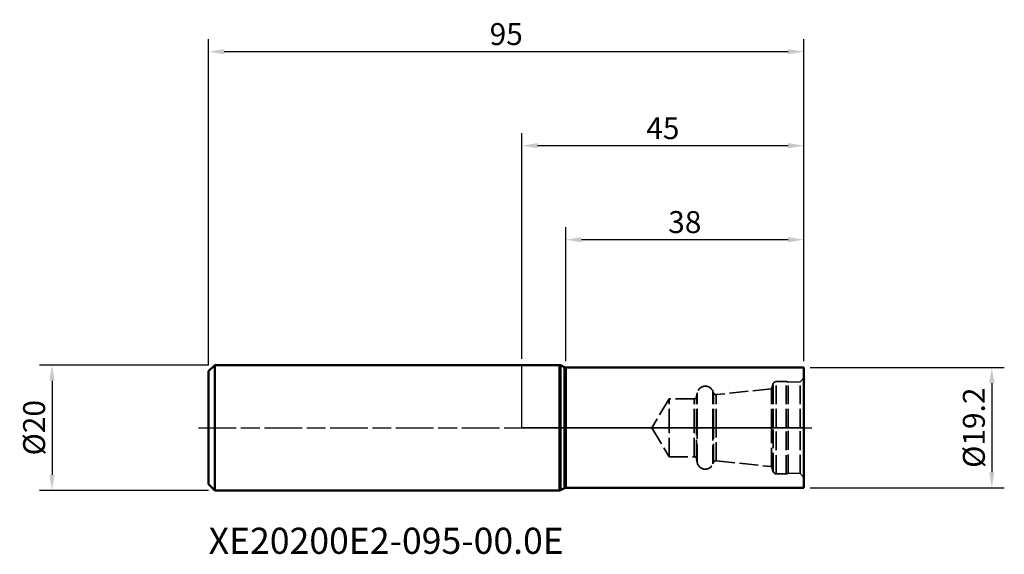
# Model space of a CAD drawing. Extents: x -80 to 77, y -20 to 65.
import ezdxf

# ---------------------------------------------------------------- set-up
doc = ezdxf.new("R2010")
doc.units = 0
doc.header["$PDMODE"] = 1
doc.linetypes.add('DASH', pattern=[3.75, 3, -0.75])
doc.linetypes.add('LONGDASH_DASH', pattern=[10.5, 6, -0.75, 3, -0.75])
for name, color, linetype, lineweight in [('1', 4, 'Continuous', 50), ('2', 7, 'Continuous', 25), ('4', 2, 'LONGDASH_DASH', 25), ('NOCUT', 7, 'Continuous', 25), ('SK1', 4, 'Continuous', 50), ('SK2', 7, 'Continuous', 25), ('SK3', 1, 'DASH', 35), ('SK4', 2, 'LONGDASH_DASH', 25), ('SK6', 5, 'Continuous', 35)]:
    doc.layers.add(name, color=color, linetype=linetype, lineweight=lineweight)
doc.styles.add('STANDARD 3.5 mm', font='monos.ttf', dxfattribs={"height": 3.5})
doc.styles.add('USER1', font='TXT.SHX')
doc.dimstyles.new('AM_DIN$0', dxfattribs={"dimtxt": 3.5, "dimasz": 2.5, "dimexe": 2, "dimexo": 1, "dimgap": 1, "dimtad": 1, "dimdsep": 46, "dimtxsty": 'STANDARD 3.5 mm', "dimcen": 0.09, "dimadec": 0, "dimazin": 2, "dimtm": 1e-09, "dimtfac": 0.707107, "dimtmove": 0, "dimatfit": 3, "dimfxl": 1, "dimtolj": 1, "dimlwd": -1, "dimlwe": -1, "dimarcsym": 0})

# ---------------------------------------------------------------- blocks, each defined once
blk = doc.blocks.new('*D3')
at = {"layer": '2', "color": 0}
for p, q in [((46, 9.6), (77, 9.6)), ((75, 7.1), (75, -7.1)), ((46, -9.6), (77, -9.6))]:
    blk.add_line(p, q, dxfattribs=at)
for points in [[(74.58, 7.1), (75.42, 7.1), (75, 9.6)], [(74.58, -7.1), (75.42, -7.1), (75, -9.6)]]:
    blk.add_solid(points, dxfattribs=at)
at = {"layer": 'DEFPOINTS', "color": 0}
for p in [(45, 9.6), (45, -9.6), (75, -9.6)]:
    blk.add_point(p, dxfattribs=at)
at = {"layer": '2', "color": 0, "insert": (72.14, 0), "char_height": 3.5, "attachment_point": 5, "rotation": 90, "style": 'STANDARD 3.5 mm'}
blk.add_mtext('\\A1;%%c19.2', dxfattribs=at)
blk = doc.blocks.new('*D4')
at = {"layer": '2', "color": 0}
for p, q in [((7, 10.6), (7, 32)), ((45, 10.6), (45, 32)), ((42.5, 30), (9.5, 30))]:
    blk.add_line(p, q, dxfattribs=at)
for points in [[(9.5, 30.42), (9.5, 29.58), (7, 30)], [(42.5, 30.42), (42.5, 29.58), (45, 30)]]:
    blk.add_solid(points, dxfattribs=at)
at = {"layer": 'DEFPOINTS', "color": 0}
for p in [(7, 30), (7, 9.6), (45, 9.6)]:
    blk.add_point(p, dxfattribs=at)
at = {"layer": '2', "color": 0, "insert": (26, 32.81), "char_height": 3.5, "attachment_point": 5, "style": 'STANDARD 3.5 mm'}
blk.add_mtext('\\A1;38', dxfattribs=at)
blk = doc.blocks.new('*D5')
at = {"layer": '2', "color": 0}
for p, q in [((0, 11), (0, 47)), ((45, 10.6), (45, 47)), ((42.5, 45), (2.5, 45))]:
    blk.add_line(p, q, dxfattribs=at)
for points in [[(2.5, 45.42), (2.5, 44.58), (0, 45)], [(42.5, 45.42), (42.5, 44.58), (45, 45)]]:
    blk.add_solid(points, dxfattribs=at)
at = {"layer": 'DEFPOINTS', "color": 0}
for p in [(0, 45), (0, 10), (45, 9.6)]:
    blk.add_point(p, dxfattribs=at)
at = {"layer": '2', "color": 0, "insert": (22.5, 47.8), "char_height": 3.5, "attachment_point": 5, "style": 'STANDARD 3.5 mm'}
blk.add_mtext('\\A1;45', dxfattribs=at)
blk = doc.blocks.new('*D6')
at = {"layer": 'DEFPOINTS', "color": 0}
for p in [(-50, 60), (45, 9.6), (-50, 9)]:
    blk.add_point(p, dxfattribs=at)
at = {"layer": 'SK2', "color": 0}
for p, q in [((-50, 10), (-50, 62)), ((45, 10.6), (45, 62)), ((42.5, 60), (-47.5, 60))]:
    blk.add_line(p, q, dxfattribs=at)
for points in [[(-47.5, 60.42), (-47.5, 59.58), (-50, 60)], [(42.5, 60.42), (42.5, 59.58), (45, 60)]]:
    blk.add_solid(points, dxfattribs=at)
at = {"layer": 'SK2', "color": 0, "insert": (-2.5, 62.81), "char_height": 3.5, "attachment_point": 5, "style": 'STANDARD 3.5 mm'}
blk.add_mtext('\\A1;95', dxfattribs=at)
blk = doc.blocks.new('*D7')
at = {"layer": 'DEFPOINTS', "color": 0}
for p in [(-49, 10), (-75, -10), (-49, -10)]:
    blk.add_point(p, dxfattribs=at)
at = {"layer": 'SK2', "color": 0}
for p, q in [((-50, 10), (-77, 10)), ((-75, 7.5), (-75, -7.5)), ((-50, -10), (-77, -10))]:
    blk.add_line(p, q, dxfattribs=at)
for points in [[(-75.42, 7.5), (-74.58, 7.5), (-75, 10)], [(-75.42, -7.5), (-74.58, -7.5), (-75, -10)]]:
    blk.add_solid(points, dxfattribs=at)
at = {"layer": 'SK2', "color": 0, "insert": (-77.86, 0), "char_height": 3.5, "attachment_point": 5, "rotation": 90, "style": 'STANDARD 3.5 mm'}
blk.add_mtext('\\A1;%%c20', dxfattribs=at)

msp = doc.modelspace()

# ---------------------------------------------------------------- linework, layer by layer
at = {"layer": '1'}
for p, q in [((6, 9.997), (0, 9.997)), ((6, 0), (6, 9.997)), ((6.825, 9.64), (6.175, 9.956)), ((6.175, 0), (6.175, 9.956)), ((6.825, 0), (6.825, 9.64)), ((45, 9.6), (7, 9.6)), ((7, 0), (7, 9.6)), ((45, 0), (45, 9.6)), ((6, -9.997), (6, 0)), ((6.175, -9.956), (6.175, 0)), ((6.825, -9.64), (6.825, 0)), ((7, -9.6), (7, 0)), ((45, -9.6), (45, 0)), ((0, -9.997), (6, -9.997)), ((6.175, -9.956), (6.825, -9.64)), ((7, -9.6), (45, -9.6))]:
    msp.add_line(p, q, dxfattribs=at)
for centre, start, end in [((6, 9.597), 64.06423, 90), ((7, 10), 244.06423, 270), ((6, -9.597), 270, 295.93577), ((7, -10), 90, 115.93577)]:
    msp.add_arc(centre, 0.4, start, end, dxfattribs=at)
for p in [(-50, 0), (0, 0), (45, 0)]:
    msp.add_point(p, dxfattribs=at)
at = {"layer": '4'}
msp.add_line((0, 0), (46.28, 0), dxfattribs=at)
at = {"layer": 'NOCUT'}
msp.add_lwpolyline([(6.175, 9.956), (6.825, 9.64, 0.1134671), (7, 9.6), (45, 9.6), (45, 0), (0, 0), (0, 9.997), (6, 9.997, -0.1136517), (6.175, 9.956)], format="xyb", dxfattribs=at)
at = {"layer": 'SK1'}
for p, q in [((-49, 9.997), (-50, 8.997)), ((-49, 0), (-49, 9.997)), ((0, 9.997), (-49, 9.997)), ((-50, 0), (-50, 8.997)), ((-50, -8.997), (-50, 0)), ((-49, -9.997), (-49, 0)), ((-50, -8.997), (-49, -9.997)), ((-49, -9.997), (0, -9.997))]:
    msp.add_line(p, q, dxfattribs=at)
at = {"layer": 'SK3'}
for p, q in [((45, 7.967), (44.4, 7.324)), ((40.13, 7.029), (39.834, 6.215)), ((40.13, 0), (40.13, 7.029)), ((40.6, 0), (40.6, 7.358)), ((42.2, 7.358), (40.6, 7.358)), ((42.2, 0), (42.2, 7.358)), ((44.4, 7.324), (42.5, 7.258)), ((42.5, 0), (42.5, 7.258)), ((44.4, 0), (44.4, 7.324)), ((27.999, 5.552), (27.894, 4.956)), ((27.894, 0), (27.894, 4.956)), ((27.999, 0), (27.999, 5.552)), ((30.582, 5.548), (30.501, 5.771)), ((30.501, 0), (30.501, 5.771)), ((30.582, 0), (30.582, 5.548)), ((39.834, 6.215), (31, 5.287)), ((31, 0), (31, 5.287)), ((39.834, 0), (39.834, 6.215)), ((23.5, 4.625), (20.721, 0)), ((23.5, 0), (23.5, 4.625)), ((27.5, 4.625), (23.5, 4.625)), ((27.5, 0), (27.5, 4.625)), ((20.721, 0), (23.5, -4.625)), ((23.5, -4.625), (23.5, 0)), ((27.5, -4.625), (27.5, 0)), ((27.894, -4.956), (27.894, 0)), ((27.999, -5.552), (27.999, 0)), ((30.501, -5.771), (30.501, 0)), ((30.582, -5.548), (30.582, 0)), ((31, -5.287), (31, 0)), ((39.834, -6.215), (39.834, 0)), ((40.13, -7.029), (40.13, 0)), ((40.6, -7.358), (40.6, 0)), ((42.2, -7.358), (42.2, 0)), ((42.5, -7.258), (42.5, 0)), ((44.4, -7.324), (44.4, 0)), ((23.5, -4.625), (27.5, -4.625)), ((27.894, -4.956), (27.999, -5.552)), ((30.501, -5.771), (30.582, -5.548)), ((31, -5.287), (39.834, -6.215)), ((39.834, -6.215), (40.13, -7.029)), ((40.6, -7.358), (42.2, -7.358)), ((42.5, -7.258), (44.4, -7.324)), ((44.4, -7.324), (45, -7.967))]:
    msp.add_line(p, q, dxfattribs=at)
for centre, radius, start, end in [((29.279, 5.327), 1.3, 20, 170), ((40.6, 6.858), 0.5, 90, 160), ((42.2, 6.858), 0.5, 53.1301, 90), ((27.5, 5.025), 0.4, 270, 350), ((30.958, 5.685), 0.4, 200, 276), ((27.5, -5.025), 0.4, 10, 90), ((29.279, -5.327), 1.3, 190, 340), ((30.958, -5.685), 0.4, 84, 160), ((40.6, -6.858), 0.5, 200, 270), ((42.2, -6.858), 0.5, 270, 306.8699)]:
    msp.add_arc(centre, radius, start, end, dxfattribs=at)
at = {"layer": 'SK4'}
msp.add_line((-51.598, 0), (46.28, 0), dxfattribs=at)

# ---------------------------------------------------------------- texts
at = {"layer": 'SK6', "insert": (-50, -15.961), "char_height": 5, "attachment_point": 1, "style": 'USER1'}
msp.add_mtext_dynamic_manual_height_columns('{\\fArial|b0|i0|c0|p34;\\H0.83333x;XE20200E2-095-00.0E}', width=44.64476, gutter_width=25, heights=[0], dxfattribs=at)

# ---------------------------------------------------------------- dimensions: what is measured, and where the dimension line sits
at = {"layer": '2'}
dim = msp.add_linear_dim(base=(0, 45), p1=(45, 9.6), p2=(0, 9.997), angle=0, dimstyle='AM_DIN$0', override={"dimtmove": 0}, dxfattribs=at)
dim.commit()
dim.dimension.update_dxf_attribs({"geometry": '*D5', "text_midpoint": (22.5, 45), "dimtype": 160})
dim = msp.add_linear_dim(base=(7, 30), p1=(45, 9.6), p2=(7, 9.6), angle=0, dimstyle='AM_DIN$0', override={"dimtmove": 0}, dxfattribs=at)
dim.commit()
dim.dimension.update_dxf_attribs({"geometry": '*D4', "text_midpoint": (26, 32.811)})
dim = msp.add_linear_dim(base=(75, -9.6), p1=(45, 9.6), p2=(45, -9.6), angle=90, text='%%c<>', dimstyle='AM_DIN$0', dxfattribs=at)
dim.commit()
dim.dimension.update_dxf_attribs({"geometry": '*D3', "text_midpoint": (72.137, 0)})
at = {"layer": 'SK2'}
dim = msp.add_linear_dim(base=(-50, 60), p1=(45, 9.6), p2=(-50, 8.997), angle=0, dimstyle='AM_DIN$0', override={"dimtmove": 0}, dxfattribs=at)
dim.commit()
dim.dimension.update_dxf_attribs({"geometry": '*D6', "text_midpoint": (-2.5, 60), "dimtype": 160})
dim = msp.add_linear_dim(base=(-75, -9.997), p1=(-49, 9.997), p2=(-49, -9.997), angle=90, text='%%c<>', dimstyle='AM_DIN$0', override={"dimdec": 0}, dxfattribs=at)
dim.commit()
dim.dimension.update_dxf_attribs({"geometry": '*D7', "text_midpoint": (-77.863, 0)})

doc.saveas('drawing.dxf')
